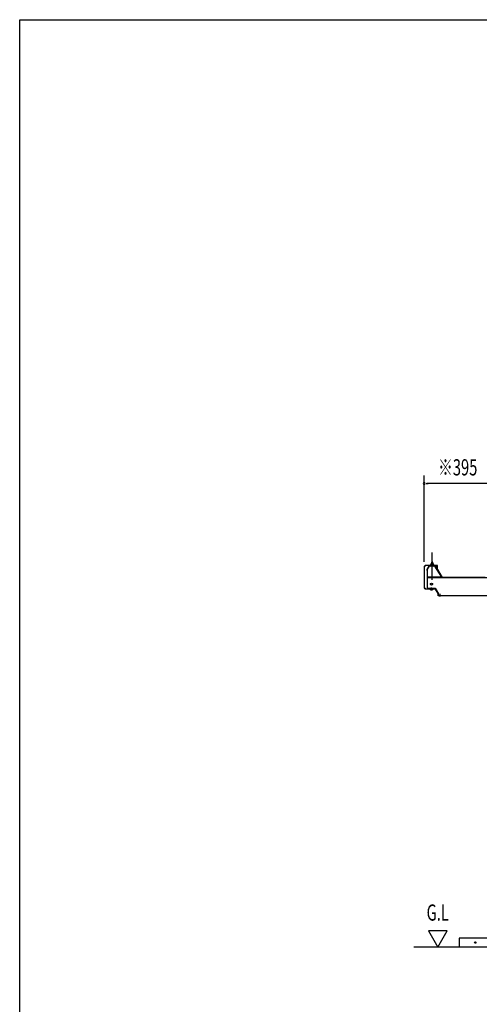
# Model space of a CAD drawing. Extents: x 434 to 16382, y 181 to 11242.
# Drawn here: x 434 to 2989, y 5771 to 11242 of the extents above; entities that cross this region are included whole.
import ezdxf
from ezdxf.enums import TextEntityAlignment as Align

# ---------------------------------------------------------------- set-up
doc = ezdxf.new("R2010")
doc.units = 0
doc.header["$LTSCALE"] = 40
doc.header["$MEASUREMENT"] = 0
doc.linetypes.add('1PL-12', pattern=[15, 12, -1, 1, -1])
doc.linetypes.add('1PL-S', pattern=[4, 2.5, -0.5, 0.5, -0.5])
doc.layers.get('0').update_dxf_attribs({"linetype": 'CONTINUOUS'})
for name, color, linetype in [('1PL-S1', 6, '1PL-S'), ('BOLT', 4, 'CONTINUOUS'), ('KETA', 3, 'CONTINUOUS'), ('KETA_KYAPU', 3, 'CONTINUOUS'), ('KISO', 2, 'CONTINUOUS'), ('P-TAITO', 3, 'CONTINUOUS'), ('SUNPOU', 4, 'CONTINUOUS'), ('TUMA-KESYOU', 2, 'CONTINUOUS'), ('WAKUSEN-01', 50, 'CONTINUOUS'), ('YANE', 1, 'CONTINUOUS'), ('YANEUKE_F', 3, 'CONTINUOUS')]:
    doc.layers.add(name, color=color, linetype=linetype)
doc.styles.add('00', font='ROMANS', dxfattribs={"width": 0.666667, "bigfont": 'BIGFONT'})

msp = doc.modelspace()

# ---------------------------------------------------------------- linework, layer by layer
at = {"color": 0}
for p, q in [((2718.9, 8209.7), (2725.4, 8215.6)), ((2718.9, 8209.7), (2725.4, 8215.6)), ((2720.8, 8209.6), (2719, 8211.6)), ((2720.8, 8209.6), (2719, 8211.6)), ((2725.9, 8209.6), (2720.8, 8215.2)), ((2725.9, 8209.6), (2720.8, 8215.2)), ((2724.4, 8209.6), (2731, 8215.6)), ((2724.4, 8209.6), (2731, 8215.6)), ((2730.9, 8209.6), (2725.5, 8215.6)), ((2730.9, 8209.6), (2725.5, 8215.6)), ((2730, 8209.6), (2733.9, 8213.2)), ((2730, 8209.6), (2733.9, 8213.2)), ((2734.7, 8211), (2730.5, 8215.6)), ((2734.7, 8211), (2730.5, 8215.6))]:
    msp.add_line(p, q, dxfattribs=at)
at = {"layer": '1PL-S1', "linetype": '1PL-12'}
msp.add_line((2726.8, 8129.2), (2726.8, 8281.6), dxfattribs=at)
msp.add_line((2726.8, 8129.2), (2726.8, 8281.6), dxfattribs=at)
at = {"layer": '1PL-S1', "color": 6}
msp.add_line((2722.8, 8071.1), (2722.8, 8087.5), dxfattribs=at)
at = {"layer": '1PL-S1'}
msp.add_line((2769.3, 8051.9), (2769.3, 8036.7), dxfattribs=at)
msp.add_line((2769.3, 8051.9), (2769.3, 8036.7), dxfattribs=at)
at = {"layer": 'BOLT', "linetype": 'Continuous'}
for p, q in [((2717.8, 8108.7), (2722.8, 8111.6)), ((2717.8, 8108.7), (2722.8, 8111.6)), ((2717.8, 8102.9), (2717.8, 8108.7)), ((2717.8, 8102.9), (2717.8, 8108.7)), ((2722.8, 8100), (2717.8, 8102.9)), ((2722.8, 8100), (2717.8, 8102.9)), ((2722.8, 8111.6), (2727.8, 8108.7)), ((2722.8, 8111.6), (2727.8, 8108.7)), ((2727.8, 8102.9), (2722.8, 8100)), ((2727.8, 8102.9), (2722.8, 8100)), ((2727.8, 8108.7), (2727.8, 8102.9)), ((2727.8, 8108.7), (2727.8, 8102.9))]:
    msp.add_line(p, q, dxfattribs=at)
at = {"layer": 'BOLT'}
for p, q in [((2716.1, 8078.1), (2716.1, 8079.1)), ((2716.1, 8078.1), (2729.6, 8078.1)), ((2717.1, 8074.6), (2717.1, 8078.1)), ((2727.1, 8074.1), (2718.5, 8074.1)), ((2720, 8074.6), (2720, 8078.1)), ((2725.7, 8074.6), (2725.7, 8078.1)), ((2728.6, 8078.1), (2728.6, 8074.6)), ((2729.6, 8079.1), (2729.6, 8078.1))]:
    msp.add_line(p, q, dxfattribs=at)
at = {"layer": 'BOLT', "linetype": 'Continuous'}
for radius in [5.77, 5.77, 5, 5]:
    msp.add_circle((2722.8, 8105.8), radius, dxfattribs=at)
at = {"layer": 'BOLT'}
for centre, radius, start, end in [((2718.5, 8076.5), 2.37, 232.4439, 307.5561), ((2722.8, 8082.7), 8.6, 250.5485, 289.4515), ((2727.1, 8076.5), 2.37, 232.4439, 307.5561)]:
    msp.add_arc(centre, radius, start, end, dxfattribs=at)
at = {"layer": 'KETA'}
for p, q in [((2698.8, 8142.3), (2698.8, 8087.8)), ((2761.8, 8042.3), (3040.8, 8042.3))]:
    msp.add_line(p, q, dxfattribs=at)
msp.add_arc((2703.8, 8087.8), 5, 180, 270, dxfattribs=at)
msp.add_arc((2703.8, 8087.8), 5, 180, 270, dxfattribs=at)
at = {"layer": 'KETA_KYAPU'}
for p, q in [((2698.8, 8142.3), (5904.8, 8142.3)), ((2703.8, 8082.8), (2742.6, 8082.8)), ((2703.8, 8082.3), (2703.8, 8082.8)), ((2703.8, 8082.3), (2703.8, 8082.8)), ((2705.3, 8080.8), (2738.9, 8080.8)), ((2743, 8082.5), (2761.8, 8052.4)), ((2743.2, 8078.4), (2758.3, 8054.1)), ((2759.8, 8039.9), (2759.8, 8048.9)), ((2759.8, 8039.9), (2759.8, 8048.9)), ((2761.8, 8039.9), (2761.8, 8052.1)), ((2761.8, 8039.9), (2761.8, 8052.1)), ((2761.8, 8039.9), (2759.8, 8039.9)), ((2761.8, 8039.9), (2759.8, 8039.9))]:
    msp.add_line(p, q, dxfattribs=at)
for centre, radius, start, end in [((2705.3, 8082.3), 1.5, 180, 270), ((2705.3, 8082.3), 1.5, 180, 270), ((2738.9, 8075.8), 5, 31.9209, 90), ((2742.6, 8082.3), 0.5, 31.9209, 90), ((2742.6, 8082.3), 0.5, 31.9209, 90), ((2749.8, 8048.9), 10, 0, 31.9209), ((2749.8, 8048.9), 10, 0, 31.9209), ((2761.3, 8052.1), 0.5, 0, 31.9209), ((2761.3, 8052.1), 0.5, 0, 31.9209)]:
    msp.add_arc(centre, radius, start, end, dxfattribs=at)
at = {"layer": 'KISO', "linetype": 'Continuous'}
for p, q in [((2876.8, 6139.3), (2876.8, 6089.3)), ((5726.8, 6139.3), (2876.8, 6139.3)), ((5726.8, 6089.3), (2625.1, 6089.3))]:
    msp.add_line(p, q, dxfattribs=at)
msp.add_circle((2966.3, 6114.3), 3.75, dxfattribs=at)
for start, end in [(0, 180), (180, 0)]:
    msp.add_arc((2966.3, 6114.3), 1.88, start, end, dxfattribs=at)
at = {"layer": 'P-TAITO'}
for p, q in [((2765.8, 8042.3), (2765.9, 8041.2)), ((2772.8, 8042.3), (2765.8, 8042.3)), ((2765.8, 8042.3), (2765.9, 8041.2)), ((2772.8, 8042.3), (2765.8, 8042.3)), ((2772.7, 8041.2), (2772.8, 8042.3)), ((2772.7, 8041.2), (2772.8, 8042.3))]:
    msp.add_line(p, q, dxfattribs=at)
for centre, radius, start, end in [((2767.2, 8041.3), 1.3, 185, 254.1191), ((2767.2, 8041.3), 1.3, 185, 254.1191), ((2769.3, 8048.7), 9, 254.1191, 285.8809), ((2769.3, 8048.7), 9, 254.1191, 285.8809), ((2771.4, 8041.3), 1.3, 285.8809, 355), ((2771.4, 8041.3), 1.3, 285.8809, 355)]:
    msp.add_arc(centre, radius, start, end, dxfattribs=at)
at = {"layer": 'SUNPOU'}
for p, q in [((2681.8, 8228.8), (2681.8, 8709.7)), ((2693.1, 8664.7), (2704.3, 8664.7)), ((3061.8, 8664.7), (2696.8, 8664.7)), ((2705.7, 6179.3), (2757.7, 6089.3)), ((2809.6, 6179.3), (2705.7, 6179.3)), ((2757.7, 6089.3), (2809.6, 6179.3))]:
    msp.add_line(p, q, dxfattribs=at)
for start, end in [(0, 180), (180, 0)]:
    msp.add_arc((2681.8, 8664.7), 5.62, start, end, dxfattribs=at)
at = {"layer": 'TUMA-KESYOU'}
for p, q in [((2755, 8209.6), (2692.6, 8209.6)), ((2755, 8208.8), (2692.6, 8208.8)), ((2726.8, 8200.6), (2726.8, 8218)), ((2756, 8190.4), (2756, 8207.8)), ((2756.8, 8190.4), (2756.8, 8207.8)), ((2681.8, 8198.8), (2681.8, 8089.9)), ((2682.6, 8198.8), (2682.6, 8089.9)), ((2756, 8197.6), (2755.2, 8197.6)), ((2755.2, 8190.4), (2755.2, 8197.6)), ((2692.6, 8079.9), (2739, 8079.9)), ((2692.6, 8079.1), (2739, 8079.1)), ((2731.8, 8079.9), (2731.8, 8080.7)), ((2731.8, 8080.7), (2739, 8080.7))]:
    msp.add_line(p, q, dxfattribs=at)
for centre, radius, start, end in [((2692.6, 8198.8), 10.8, 90, 180), ((2692.6, 8198.8), 10, 90, 180), ((2755, 8207.8), 1.8, 0, 90), ((2755, 8207.8), 1, 0, 90), ((2756, 8190.4), 0.8, 180, 0), ((2692.6, 8089.9), 10.8, 180, 270), ((2692.6, 8089.9), 10, 180, 270), ((2739, 8079.9), 0.8, 270, 90)]:
    msp.add_arc(centre, radius, start, end, dxfattribs=at)
at = {"layer": 'WAKUSEN-01'}
for p, q in [((434, 11242), (16382, 11242)), ((434, 414), (434, 11242))]:
    msp.add_line(p, q, dxfattribs=at)
at = {"layer": 'YANE'}
for p, q in [((2709.3, 8208.8), (2696.7, 8187.2)), ((2709.6, 8208.3), (2697.2, 8187.1)), ((2744.3, 8208.8), (2709.3, 8208.8)), ((2744.3, 8208.8), (2709.3, 8208.8)), ((2744.3, 8208.8), (2709.3, 8208.8)), ((2744, 8208.3), (2709.6, 8208.3)), ((2744, 8208.3), (2709.6, 8208.3)), ((2744, 8208.3), (2709.6, 8208.3)), ((2744, 8208.3), (2782.5, 8142.3)), ((2744.3, 8208.8), (2782.8, 8142.8)), ((2696.7, 8187.2), (2696.7, 8182.2)), ((2697.2, 8182.2), (2696.7, 8182.2)), ((2697.2, 8187.1), (2697.2, 8182.2)), ((3021.1, 8142.3), (2782.5, 8142.3)), ((3020.8, 8142.8), (2782.8, 8142.8))]:
    msp.add_line(p, q, dxfattribs=at)
at = {"layer": 'YANE', "color": 4}
for p, q in [((2718.3, 8212.6), (2716.8, 8212.6)), ((2716.8, 8212.6), (2716.8, 8211.6)), ((2718.3, 8212.6), (2716.8, 8212.6)), ((2716.8, 8212.6), (2716.8, 8211.6)), ((2716.8, 8211.6), (2718.9, 8211.6)), ((2716.8, 8211.6), (2718.9, 8211.6)), ((2720.3, 8216.6), (2718.3, 8212.6)), ((2720.3, 8216.6), (2718.3, 8212.6)), ((2720.9, 8215.6), (2718.9, 8211.6)), ((2720.9, 8215.6), (2718.9, 8211.6)), ((2718.9, 8211.6), (2718.9, 8209.6)), ((2718.9, 8211.6), (2718.9, 8209.6)), ((2718.9, 8209.6), (2734.7, 8209.6)), ((2718.9, 8209.6), (2734.7, 8209.6)), ((2733.3, 8216.6), (2720.3, 8216.6)), ((2733.3, 8216.6), (2720.3, 8216.6)), ((2732.7, 8215.6), (2720.9, 8215.6)), ((2732.7, 8215.6), (2720.9, 8215.6)), ((2721.1, 8221.1), (2721.1, 8216.6)), ((2721.1, 8221.1), (2721.1, 8216.6)), ((2721.1, 8216.1), (2732.6, 8216.1)), ((2721.1, 8216.1), (2732.6, 8216.1)), ((2731.1, 8221.6), (2722.5, 8221.6)), ((2731.1, 8221.6), (2722.5, 8221.6)), ((2724.3, 8227.8), (2723.8, 8227.3)), ((2724.3, 8227.8), (2723.8, 8227.3)), ((2723.8, 8227.3), (2723.8, 8221.6)), ((2729.8, 8227.3), (2723.8, 8227.3)), ((2723.8, 8227.3), (2723.8, 8221.6)), ((2729.8, 8227.3), (2723.8, 8227.3)), ((2724, 8221.1), (2724, 8216.6)), ((2724, 8221.1), (2724, 8216.6)), ((2724.3, 8227.8), (2724.3, 8221.6)), ((2729.3, 8227.8), (2724.3, 8227.8)), ((2724.3, 8227.8), (2724.3, 8221.6)), ((2729.3, 8227.8), (2724.3, 8227.8)), ((2729.3, 8221.6), (2729.3, 8227.8)), ((2729.8, 8227.3), (2729.3, 8227.8)), ((2729.3, 8221.6), (2729.3, 8227.8)), ((2729.8, 8227.3), (2729.3, 8227.8)), ((2729.7, 8221.1), (2729.7, 8216.6)), ((2729.7, 8221.1), (2729.7, 8216.6)), ((2729.8, 8221.6), (2729.8, 8227.3)), ((2729.8, 8221.6), (2729.8, 8227.3)), ((2732.6, 8216.6), (2732.6, 8221.1)), ((2732.6, 8216.6), (2732.6, 8221.1)), ((2734.7, 8211.6), (2732.7, 8215.6)), ((2734.7, 8211.6), (2732.7, 8215.6)), ((2735.3, 8212.6), (2733.3, 8216.6)), ((2735.3, 8212.6), (2733.3, 8216.6)), ((2734.7, 8209.6), (2734.7, 8211.6)), ((2734.7, 8211.6), (2736.8, 8211.6)), ((2734.7, 8209.6), (2734.7, 8211.6)), ((2734.7, 8211.6), (2736.8, 8211.6)), ((2736.8, 8212.6), (2735.3, 8212.6)), ((2736.8, 8212.6), (2735.3, 8212.6)), ((2736.8, 8211.6), (2736.8, 8212.6)), ((2736.8, 8211.6), (2736.8, 8212.6))]:
    msp.add_line(p, q, dxfattribs=at)
for centre, radius, start, end in [((2722.5, 8219.2), 2.37, 52.4439, 127.5561), ((2722.5, 8219.2), 2.37, 52.4439, 127.5561), ((2726.8, 8213), 8.6, 70.5485, 109.4515), ((2726.8, 8213), 8.6, 70.5485, 109.4515), ((2731.1, 8219.2), 2.37, 52.4439, 127.5561), ((2731.1, 8219.2), 2.37, 52.4439, 127.5561)]:
    msp.add_arc(centre, radius, start, end, dxfattribs=at)
at = {"layer": 'YANEUKE_F'}
for p, q in [((2700.3, 8190.9), (2710.3, 8206.7)), ((2742.3, 8208.3), (2710.3, 8208.3)), ((2710.3, 8208.3), (2710.3, 8206.7)), ((2711.7, 8205.8), (2710.3, 8206.7)), ((2710.3, 8206.7), (2742.3, 8206.7)), ((2718.3, 8204.3), (2716.9, 8206.7)), ((2718.3, 8204.3), (2719.7, 8206.7)), ((2734.3, 8204.3), (2732.9, 8206.7)), ((2734.3, 8204.3), (2735.7, 8206.7)), ((2741, 8205.8), (2742.3, 8206.7)), ((2742.3, 8206.7), (2742.3, 8208.3)), ((2777, 8152.1), (2742.3, 8206.7)), ((2700.3, 8188), (2711.7, 8205.8)), ((2700.3, 8142.3), (2700.3, 8190.9)), ((2780.3, 8143.9), (2741, 8205.8)), ((2775.6, 8151.3), (2777, 8152.1)), ((2780.3, 8143.9), (2700.3, 8143.9)), ((2700.3, 8142.3), (2707.3, 8142.3)), ((2707.3, 8142.3), (2707.3, 8143.9)), ((2710.3, 8143.9), (2710.3, 8142.3)), ((2742.3, 8142.3), (2742.3, 8143.9)), ((2745.3, 8143.9), (2745.3, 8142.3)), ((2745.3, 8142.3), (2780.3, 8142.3)), ((2780.3, 8142.3), (2780.3, 8143.9))]:
    msp.add_line(p, q, dxfattribs=at)

# ---------------------------------------------------------------- texts
at = {"layer": 'SUNPOU', "style": '00', "width": 0.666667}
msp.add_text('※395', height=90, dxfattribs=at).set_placement((2759.9, 8709.7))
msp.add_text('G.L', height=90, dxfattribs=at).set_placement((2757.7, 6269.3), align=Align.MIDDLE)

doc.saveas('drawing.dxf')
